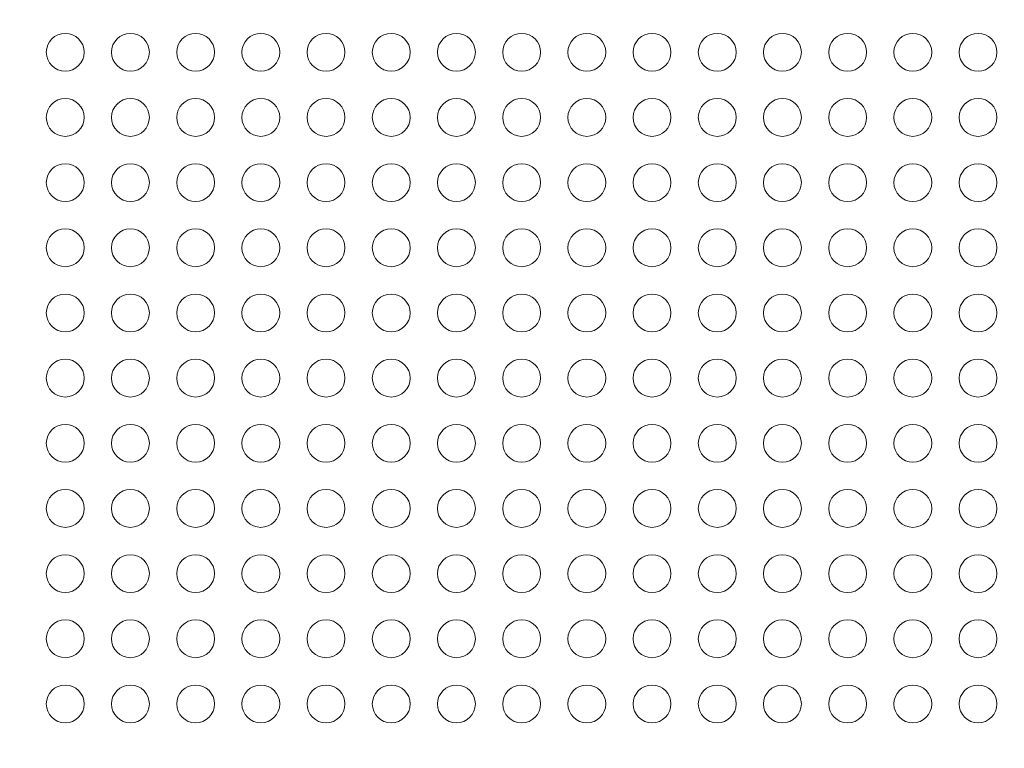
# Model space of a CAD drawing. Units: millimetres. Extents: x -488 to 29701, y 14 to 7088.
# Drawn here: x 1978 to 2758, y 1520 to 2098 of the extents above; entities that cross this region are included whole.
import ezdxf

# ---------------------------------------------------------------- set-up
doc = ezdxf.new("R2010")
doc.units = ezdxf.units.MM
doc.styles.get("Standard").update_dxf_attribs({"font": 'arial.ttf'})
doc.dimstyles.new('ISO-25', dxfattribs={"dimtxt": 2.5, "dimasz": 2.5, "dimexe": 1.25, "dimexo": 0.625, "dimtad": 1, "dimtxsty": 'Standard', "dimcen": 2.5, "dimadec": 0, "dimazin": 0, "dimtfac": 1, "dimtmove": 0, "dimatfit": 3, "dimfxl": 1, "dimarcsym": 0})

# ---------------------------------------------------------------- blocks, each defined once
blk = doc.blocks.new('*D2')
at = {"color": 0, "lineweight": -2, "transparency": 16777216}
for p, q in [((18.62, 6547.73), (18.62, 6668.98)), ((178.62, 6667.73), (7437.85, 6667.73)), ((7597.85, 6547.73), (7597.85, 6668.98))]:
    blk.add_line(p, q, dxfattribs=at)
at = {"color": 0, "transparency": 16777216}
for points in [[(178.62, 6694.4), (178.62, 6641.07), (18.62, 6667.73)], [(7437.85, 6694.4), (7437.85, 6641.07), (7597.85, 6667.73)]]:
    blk.add_solid(points, dxfattribs=at)
at = {"layer": 'Defpoints', "color": 0, "transparency": 16777216}
for p in [(7597.85, 6667.73), (18.62, 1942.92), (7597.85, 1830.58)]:
    blk.add_point(p, dxfattribs=at)
at = {"color": 0, "transparency": 16777216, "insert": (3808.23, 6890.91), "char_height": 300, "attachment_point": 5}
blk.add_mtext('760', dxfattribs=at)
blk = doc.blocks.new('*D3')
at = {"color": 0, "lineweight": -2, "transparency": 16777216}
for p, q in [((51.73, 6590.34), (-69.52, 6590.34)), ((-68.27, 6430.34), (-68.27, 174.28)), ((51.73, 14.28), (-69.52, 14.28))]:
    blk.add_line(p, q, dxfattribs=at)
at = {"color": 0, "transparency": 16777216}
for points in [[(-94.94, 6430.34), (-41.61, 6430.34), (-68.27, 6590.34)], [(-94.94, 174.28), (-41.61, 174.28), (-68.27, 14.28)]]:
    blk.add_solid(points, dxfattribs=at)
at = {"layer": 'Defpoints', "color": 0, "transparency": 16777216}
for p in [(5120.3, 6590.34), (-68.27, 14.28), (2613.68, 14.28)]:
    blk.add_point(p, dxfattribs=at)
at = {"color": 0, "transparency": 16777216, "insert": (-291.44, 3302.31), "char_height": 300, "attachment_point": 5, "rotation": 90}
blk.add_mtext('660', dxfattribs=at)

msp = doc.modelspace()

# ---------------------------------------------------------------- linework, layer by layer
at = {"color": 0, "linetype": 'Continuous', "lineweight": 0}
for centre in [(2013.903, 2071.889), (2065.544, 2071.889), (2117.186, 2071.889), (2168.828, 2071.889), (2220.469, 2071.889), (2272.111, 2071.889), (2323.752, 2071.889), (2375.394, 2071.889), (2427.036, 2071.889), (2478.677, 2071.889), (2530.319, 2071.889), (2581.96, 2071.889), (2633.602, 2071.889), (2685.244, 2071.889), (2736.885, 2071.889), (2013.903, 2020.245), (2065.544, 2020.245), (2117.186, 2020.245), (2168.828, 2020.245), (2220.469, 2020.245), (2272.111, 2020.245), (2323.752, 2020.245), (2375.394, 2020.245), (2427.036, 2020.245), (2478.677, 2020.245), (2530.319, 2020.245), (2581.96, 2020.245), (2633.602, 2020.245), (2685.244, 2020.245), (2736.885, 2020.245), (2013.903, 1968.601), (2065.544, 1968.601), (2117.186, 1968.601), (2168.828, 1968.601), (2220.469, 1968.601), (2272.111, 1968.601), (2323.752, 1968.601), (2375.394, 1968.601), (2427.036, 1968.601), (2478.677, 1968.601), (2530.319, 1968.601), (2581.96, 1968.601), (2633.602, 1968.601), (2685.244, 1968.601), (2736.885, 1968.601), (2013.903, 1916.957), (2065.544, 1916.957), (2117.186, 1916.957), (2168.828, 1916.957), (2220.469, 1916.957), (2272.111, 1916.957), (2323.752, 1916.957), (2375.394, 1916.957), (2427.036, 1916.957), (2478.677, 1916.957), (2530.319, 1916.957), (2581.96, 1916.957), (2633.602, 1916.957), (2685.244, 1916.957), (2736.885, 1916.957), (2013.903, 1865.313), (2065.544, 1865.313), (2117.186, 1865.313), (2168.828, 1865.313), (2220.469, 1865.313), (2272.111, 1865.313), (2323.752, 1865.313), (2375.394, 1865.313), (2427.036, 1865.313), (2478.677, 1865.313), (2530.319, 1865.313), (2581.96, 1865.313), (2633.602, 1865.313), (2685.244, 1865.313), (2736.885, 1865.313), (2013.903, 1813.669), (2065.544, 1813.669), (2117.186, 1813.669), (2168.828, 1813.669), (2220.469, 1813.669), (2272.111, 1813.669), (2323.752, 1813.669), (2375.394, 1813.669), (2427.036, 1813.669), (2478.677, 1813.669), (2530.319, 1813.669), (2581.96, 1813.669), (2633.602, 1813.669), (2685.244, 1813.669), (2736.885, 1813.669), (2013.903, 1762.025), (2065.544, 1762.025), (2117.186, 1762.025), (2168.828, 1762.025), (2220.469, 1762.025), (2272.111, 1762.025), (2323.752, 1762.025), (2375.394, 1762.025), (2427.036, 1762.025), (2478.677, 1762.025), (2530.319, 1762.025), (2581.96, 1762.025), (2633.602, 1762.025), (2685.244, 1762.025), (2736.885, 1762.025), (2013.903, 1710.381), (2065.544, 1710.381), (2117.186, 1710.381), (2168.828, 1710.381), (2220.469, 1710.381), (2272.111, 1710.381), (2323.752, 1710.381), (2375.394, 1710.381), (2427.036, 1710.381), (2478.677, 1710.381), (2530.319, 1710.381), (2581.96, 1710.381), (2633.602, 1710.381), (2685.244, 1710.381), (2736.885, 1710.381), (2013.903, 1658.737), (2065.544, 1658.737), (2117.186, 1658.737), (2168.828, 1658.737), (2220.469, 1658.737), (2272.111, 1658.737), (2323.752, 1658.737), (2375.394, 1658.737), (2427.036, 1658.737), (2478.677, 1658.737), (2530.319, 1658.737), (2581.96, 1658.737), (2633.602, 1658.737), (2685.244, 1658.737), (2736.885, 1658.737), (2013.903, 1607.093), (2065.544, 1607.093), (2117.186, 1607.093), (2168.828, 1607.093), (2220.469, 1607.093), (2272.111, 1607.093), (2323.752, 1607.093), (2375.394, 1607.093), (2427.036, 1607.093), (2478.677, 1607.093), (2530.319, 1607.093), (2581.96, 1607.093), (2633.602, 1607.093), (2685.244, 1607.093), (2736.885, 1607.093), (2013.903, 1555.449), (2065.544, 1555.449), (2117.186, 1555.449), (2168.828, 1555.449), (2220.469, 1555.449), (2272.111, 1555.449), (2323.752, 1555.449), (2375.394, 1555.449), (2427.036, 1555.449), (2478.677, 1555.449), (2530.319, 1555.449), (2581.96, 1555.449), (2633.602, 1555.449), (2685.244, 1555.449), (2736.885, 1555.449)]:
    msp.add_circle(centre, 15, dxfattribs=at)

# ---------------------------------------------------------------- dimensions: what is measured, and where the dimension line sits
dim = msp.add_linear_dim(base=(7597.847, 6667.734), p1=(18.618, 1942.92), p2=(7597.847, 1830.58), text='760', dimstyle='ISO-25', override={"dimtxt": 300, "dimasz": 160, "dimgap": 70, "dimfxl": 120, "dimfxlon": 1})
dim.commit()
dim.dimension.update_dxf_attribs({"geometry": '*D2', "text_midpoint": (3808.232, 6890.906)})
dim = msp.add_linear_dim(base=(-68.273, 14.281), p1=(5120.296, 6590.339), p2=(2613.682, 14.281), angle=90, text='660', dimstyle='ISO-25', override={"dimtxt": 300, "dimasz": 160, "dimgap": 70, "dimfxl": 120, "dimfxlon": 1})
dim.commit()
dim.dimension.update_dxf_attribs({"geometry": '*D3', "text_midpoint": (-291.445, 3302.31)})

doc.saveas('drawing.dxf')
